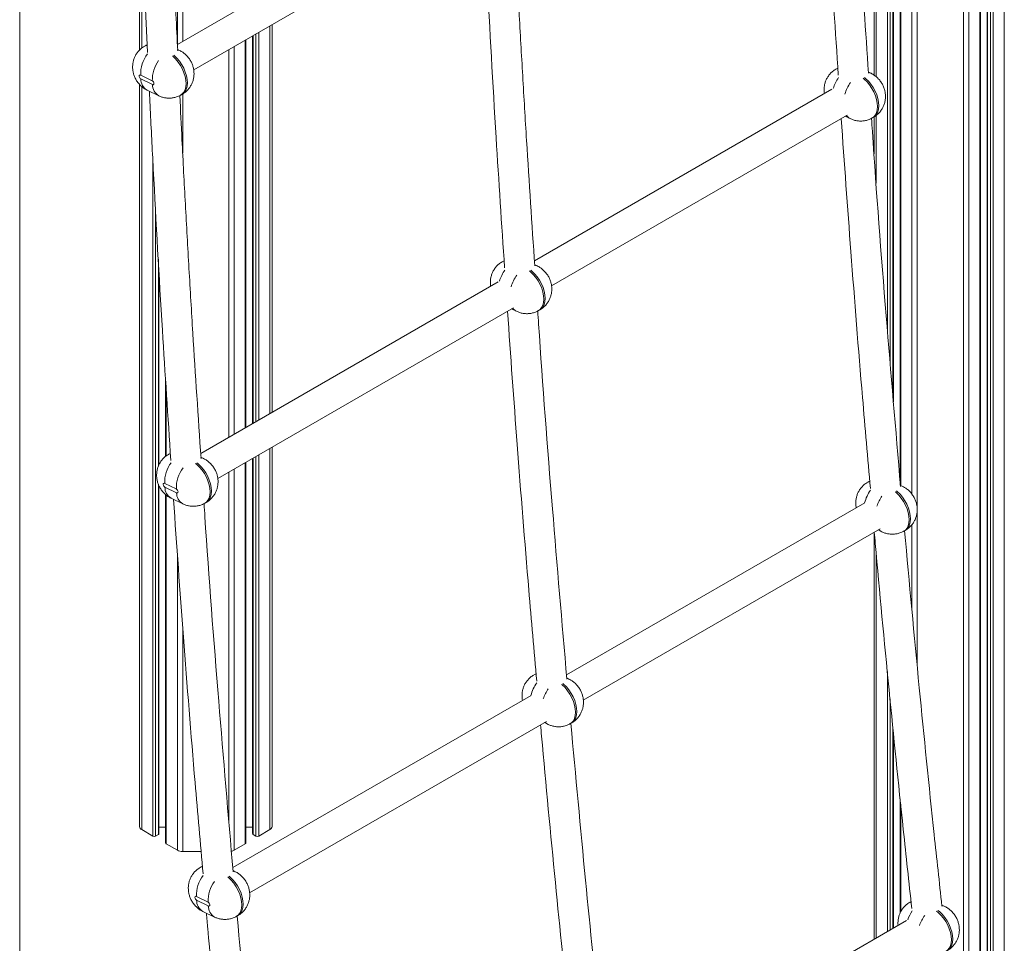
# Model space of a CAD drawing. Units: millimetres. Extents: x -6148 to 11325, y -7035 to 2190.
# Drawn here: x 8936 to 9458, y -5626 to -5137 of the extents above; entities that cross this region are included whole.
import ezdxf

# ---------------------------------------------------------------- set-up
doc = ezdxf.new("R2010")
doc.units = ezdxf.units.MM

msp = doc.modelspace()

# ---------------------------------------------------------------- linework, layer by layer
at = {"color": 7, "linetype": 'Continuous', "lineweight": 15}
for p, q in [((8936.21, -3778.42), (8936.21, -6422.36)), ((9399.04, -5339.25), (9399.04, -4717.69)), ((9402.6, -4715.63), (9402.6, -5383.39)), ((9388.75, -4723.63), (9388.75, -5166.13)), ((9445.09, -5781.05), (9445.09, -4783.3)), ((9448.66, -4782.99), (9448.66, -5809.82)), ((8999.68, -5051.53), (8999.68, -5152.85)), ((9176.88, -5059.14), (9019.74, -5149.86)), ((9028.37, -5163.35), (9184.84, -5073.02)), ((9069.87, -5139.39), (9069.87, -5344.77)), ((9056.02, -5352.76), (9056.02, -5147.39)), ((9059.58, -5145.33), (9059.58, -5350.7)), ((9002.96, -5150.45), (9002.25, -5150.86)), ((9003.73, -5150.04), (9002.98, -5150.48)), ((9020.87, -5153.05), (9019.86, -5152.56)), ((9369.25, -5162.57), (9368.54, -5162.98)), ((9369.59, -5162.42), (9369.27, -5162.61)), ((9000.29, -5166.17), (9006.45, -5169.15)), ((9006.59, -5171.15), (9000.42, -5168.17)), ((9387.16, -5165.17), (9385.8, -5164.51)), ((8999.68, -5171.07), (8999.68, -5564.21)), ((9366.42, -5173.57), (9208.88, -5264.52)), ((9003.68, -5174.07), (9009.84, -5177.06)), ((9021.59, -5176.67), (9022.3, -5176.26)), ((9217.91, -5277.78), (9374.52, -5187.37)), ((9373.55, -5187.93), (9376.13, -5189.18)), ((9387.88, -5188.8), (9388.59, -5188.39)), ((9388.75, -5188.24), (9388.75, -5207.85)), ((9192.47, -5264.63), (9191.76, -5265.03)), ((9192.81, -5264.47), (9192.49, -5264.66)), ((9210.38, -5267.22), (9209.01, -5266.56)), ((9009.96, -5372.61), (9009.96, -5268.84)), ((9189.64, -5275.62), (9032.1, -5366.57)), ((9041.14, -5379.83), (9197.74, -5289.42)), ((9196.77, -5289.98), (9199.35, -5291.23)), ((9211.1, -5290.85), (9211.81, -5290.44)), ((9013.53, -5327.88), (9013.53, -5368.11)), ((9015.69, -5366.68), (9014.98, -5367.08)), ((9015.89, -5366.61), (9015.71, -5366.71)), ((9069.87, -5363.24), (9069.87, -5564.21)), ((9033.61, -5369.27), (9032.24, -5368.61)), ((9056.02, -5572.92), (9056.02, -5371.24)), ((9059.58, -5369.18), (9059.58, -5567.97)), ((9013.02, -5382.4), (9019.18, -5385.38)), ((9386.04, -5381.45), (9385.33, -5381.86)), ((9386.54, -5381.2), (9386.06, -5381.48)), ((9009.96, -5567.97), (9009.96, -5383.56)), ((9019.32, -5387.38), (9013.16, -5384.4)), ((9403.95, -5384.05), (9402.77, -5383.47)), ((9013.53, -5388.36), (9013.53, -5572.92)), ((9016.41, -5390.3), (9022.58, -5393.28)), ((9034.33, -5392.9), (9035.03, -5392.49)), ((9383.87, -5392.66), (9225.85, -5483.88)), ((9234.77, -5497.21), (9391.98, -5406.45)), ((9388.75, -5408.32), (9388.75, -5623.97)), ((9390.9, -5407.08), (9392.92, -5408.05)), ((9404.67, -5407.67), (9405.38, -5407.26)), ((9209.26, -5483.5), (9208.55, -5483.91)), ((9209.77, -5483.25), (9209.28, -5483.53)), ((9227.17, -5486.1), (9225.99, -5485.52)), ((9207.09, -5494.71), (9049.07, -5585.93)), ((9057.99, -5599.26), (9215.2, -5508.5)), ((9214.12, -5509.13), (9216.14, -5510.11)), ((9227.89, -5509.72), (9228.6, -5509.31)), ((9399.04, -5618.03), (9399.04, -5514.38)), ((9402.6, -5549.53), (9402.6, -5610.03)), ((9009.96, -5564.5), (9013.53, -5564.5)), ((9056.02, -5564.5), (9059.58, -5564.5)), ((9000.85, -5565.84), (9006.75, -5569.25)), ((9008.17, -5569.25), (9009.67, -5568.38)), ((9059.88, -5568.38), (9061.38, -5569.25)), ((9062.8, -5569.25), (9068.7, -5565.84)), ((9013.82, -5573.33), (9019.72, -5576.73)), ((9049.83, -5576.73), (9055.73, -5573.33)), ((9022.55, -5577.41), (9032.3, -5577.41)), ((9032.48, -5585.55), (9031.78, -5585.96)), ((9032.99, -5585.3), (9032.5, -5585.59)), ((9050.4, -5588.15), (9049.21, -5587.57)), ((9029.81, -5601.27), (9035.98, -5604.25)), ((9036.11, -5606.25), (9029.95, -5603.27)), ((9408.37, -5604.01), (9407.67, -5604.41)), ((9426.29, -5606.6), (9424.69, -5605.83)), ((9033.2, -5609.17), (9039.37, -5612.16)), ((9051.12, -5611.77), (9051.83, -5611.36)), ((9405.9, -5614.07), (9247.65, -5705.43))]:
    msp.add_line(p, q, dxfattribs=at)
at = {"color": 8, "linetype": 'Continuous', "lineweight": 15}
for p, q in [((9408.8, -4711.91), (9408.8, -5388.09)), ((9395.83, -4719.54), (9395.83, -5301.14)), ((9397.24, -4718.73), (9397.24, -5317.91)), ((9398.75, -4717.86), (9398.75, -5335.77)), ((9402.9, -4715.46), (9402.9, -5383.54)), ((9389.93, -4722.95), (9389.93, -5167)), ((9411.62, -4759.34), (9411.62, -5479.01)), ((9436.07, -4782.11), (9436.07, -5706.58)), ((9450.46, -4782.7), (9450.46, -5823.91)), ((9451.87, -4782.44), (9451.87, -5830.02)), ((9457.77, -4782.4), (9457.77, -5834.29)), ((9438.9, -4782.81), (9438.9, -5730.65)), ((9444.8, -4783.29), (9444.8, -5778.67)), ((9448.95, -4782.95), (9448.95, -5812.11)), ((9019.72, -4937.11), (9019.72, -5149.87)), ((9022.55, -4935.03), (9022.55, -5148.24)), ((9000.85, -5082.61), (9000.85, -5151.84)), ((9068.7, -5140.07), (9068.7, -5345.44)), ((9055.73, -5147.56), (9055.73, -5352.93)), ((9059.88, -5145.16), (9059.88, -5350.54)), ((9061.38, -5144.29), (9061.38, -5349.67)), ((9062.8, -5143.48), (9062.8, -5348.85)), ((9047, -5152.6), (9047, -5357.97)), ((9049.83, -5150.96), (9049.83, -5356.34)), ((9000.85, -5172.18), (9000.85, -5565.84)), ((9022.55, -5176.07), (9022.55, -5207.52)), ((9389.93, -5187.46), (9389.93, -5223.45)), ((9006.75, -5211.68), (9006.75, -5569.25)), ((9008.17, -5237.07), (9008.17, -5569.25)), ((9009.67, -5263.66), (9009.67, -5373.25)), ((9013.82, -5332.39), (9013.82, -5367.87)), ((9068.7, -5363.92), (9068.7, -5565.84)), ((9055.73, -5371.41), (9055.73, -5573.33)), ((9059.88, -5369.01), (9059.88, -5568.38)), ((9061.38, -5368.14), (9061.38, -5569.25)), ((9062.8, -5367.32), (9062.8, -5569.25)), ((9047, -5376.44), (9047, -5561.31)), ((9049.83, -5374.81), (9049.83, -5576.73)), ((9009.67, -5382.84), (9009.67, -5568.38)), ((9013.82, -5388.63), (9013.82, -5573.33)), ((9408.8, -5404.31), (9408.8, -5448.76)), ((9019.72, -5419.38), (9019.72, -5576.73)), ((9389.93, -5419.56), (9389.93, -5623.29)), ((9022.55, -5458.28), (9022.55, -5577.41)), ((9395.83, -5482.02), (9395.83, -5619.88)), ((9397.24, -5496.64), (9397.24, -5619.07)), ((9398.75, -5511.49), (9398.75, -5618.2)), ((9402.9, -5552.41), (9402.9, -5609.39))]:
    msp.add_line(p, q, dxfattribs=at)
at = {"color": 8, "linetype": 'Continuous', "lineweight": 15, "flags": 128}
for points in [[(9003.68, -5150.33), (9002.54, -5150.7), (9002.25, -5150.86)], [(9019.62, -5152.64), (9020.58, -5152.91), (9020.94, -5153.08)], [(9021.59, -5176.67), (9022.35, -5176.12), (9023.19, -5175.12), (9023.81, -5173.86), (9024.19, -5172.35), (9024.32, -5170.66), (9024.2, -5168.82), (9023.83, -5166.88), (9023.21, -5164.89), (9022.37, -5162.92), (9021.33, -5161.01), (9020.12, -5159.21), (9018.77, -5157.58), (9017.31, -5156.16), (9017.14, -5156.01)], [(9017.85, -5155.6), (9018.02, -5155.75), (9019.47, -5157.17), (9020.83, -5158.8), (9022.04, -5160.6), (9023.08, -5162.51), (9023.92, -5164.48), (9024.53, -5166.47), (9024.91, -5168.41), (9025.03, -5170.25), (9024.9, -5171.95), (9024.52, -5173.45), (9023.9, -5174.72), (9023.05, -5175.71), (9022.3, -5176.26)], [(9368.54, -5162.98), (9368.83, -5162.83), (9369.57, -5162.55)], [(9382.97, -5167.76), (9383.6, -5168.29), (9385.05, -5169.71), (9386.41, -5171.34), (9387.62, -5173.13), (9388.66, -5175.04), (9389.5, -5177.02), (9390.11, -5179), (9390.49, -5180.94), (9390.61, -5182.79), (9390.48, -5184.48), (9390.1, -5185.98), (9389.48, -5187.25), (9388.63, -5188.25), (9387.88, -5188.8)], [(9388.59, -5188.39), (9389.34, -5187.84), (9390.18, -5186.84), (9390.81, -5185.58), (9391.19, -5184.07), (9391.32, -5182.38), (9391.19, -5180.53), (9390.82, -5178.59), (9390.2, -5176.61), (9389.37, -5174.63), (9388.33, -5172.72), (9387.11, -5170.93), (9385.76, -5169.3), (9384.31, -5167.88), (9383.68, -5167.36)], [(9385.87, -5164.76), (9386.86, -5165.04), (9387.22, -5165.2)], [(9191.76, -5265.03), (9192.05, -5264.88), (9192.8, -5264.6)], [(9208.85, -5266.78), (9210.09, -5267.09), (9210.45, -5267.26)], [(9206.19, -5269.81), (9206.82, -5270.34), (9208.28, -5271.76), (9209.63, -5273.39), (9210.84, -5275.18), (9211.88, -5277.09), (9212.72, -5279.07), (9213.34, -5281.05), (9213.71, -5282.99), (9213.83, -5284.84), (9213.7, -5286.53), (9213.32, -5288.03), (9212.7, -5289.3), (9211.86, -5290.3), (9211.1, -5290.85)], [(9211.81, -5290.44), (9212.56, -5289.89), (9213.41, -5288.89), (9214.03, -5287.63), (9214.41, -5286.12), (9214.54, -5284.43), (9214.42, -5282.59), (9214.04, -5280.65), (9213.43, -5278.66), (9212.59, -5276.69), (9211.55, -5274.77), (9210.34, -5272.98), (9208.98, -5271.35), (9207.53, -5269.93), (9206.9, -5269.41)], [(9016, -5366.66), (9015.28, -5366.93), (9014.99, -5367.08)], [(9034.33, -5392.9), (9035.08, -5392.35), (9035.92, -5391.35), (9036.55, -5390.09), (9036.93, -5388.58), (9037.06, -5386.89), (9036.93, -5385.04), (9036.56, -5383.1), (9035.94, -5381.12), (9035.1, -5379.15), (9034.06, -5377.23), (9032.85, -5375.44), (9031.5, -5373.81), (9030.05, -5372.39), (9029.42, -5371.87)], [(9030.12, -5371.46), (9030.75, -5371.98), (9032.21, -5373.4), (9033.56, -5375.03), (9034.77, -5376.83), (9035.81, -5378.74), (9036.65, -5380.71), (9037.27, -5382.7), (9037.64, -5384.64), (9037.76, -5386.48), (9037.63, -5388.18), (9037.25, -5389.68), (9036.63, -5390.95), (9035.79, -5391.94), (9035.03, -5392.49)], [(9032.07, -5368.83), (9033.31, -5369.14), (9033.67, -5369.31)], [(9385.33, -5381.86), (9385.62, -5381.7), (9386.55, -5381.37)], [(9400.01, -5386.84), (9400.39, -5387.16), (9401.84, -5388.58), (9403.2, -5390.21), (9404.41, -5392), (9405.45, -5393.92), (9406.29, -5395.89), (9406.9, -5397.87), (9407.28, -5399.82), (9407.4, -5401.66), (9407.27, -5403.35), (9406.89, -5404.86), (9406.27, -5406.12), (9405.42, -5407.12), (9404.67, -5407.67)], [(9405.38, -5407.26), (9406.13, -5406.71), (9406.98, -5405.72), (9407.6, -5404.45), (9407.98, -5402.95), (9408.11, -5401.25), (9407.99, -5399.41), (9407.61, -5397.47), (9407, -5395.48), (9406.16, -5393.51), (9405.12, -5391.6), (9403.9, -5389.8), (9402.55, -5388.17), (9401.1, -5386.75), (9400.72, -5386.43)], [(9402.84, -5383.67), (9403.65, -5383.91), (9404.01, -5384.08)], [(9392.93, -5408.06), (9392.09, -5407.54), (9391.34, -5406.82)], [(9208.55, -5483.91), (9208.85, -5483.75), (9209.78, -5483.42)], [(9225.83, -5485.68), (9226.88, -5485.97), (9227.24, -5486.13)], [(9223.24, -5488.89), (9223.61, -5489.21), (9225.07, -5490.63), (9226.42, -5492.26), (9227.63, -5494.06), (9228.67, -5495.97), (9229.51, -5497.94), (9230.13, -5499.93), (9230.5, -5501.87), (9230.63, -5503.71), (9230.49, -5505.41), (9230.11, -5506.91), (9229.49, -5508.17), (9228.65, -5509.17), (9227.9, -5509.72)], [(9228.6, -5509.31), (9229.35, -5508.76), (9230.2, -5507.77), (9230.82, -5506.5), (9231.2, -5505), (9231.33, -5503.3), (9231.21, -5501.46), (9230.83, -5499.52), (9230.22, -5497.53), (9229.38, -5495.56), (9228.34, -5493.65), (9227.13, -5491.85), (9225.77, -5490.22), (9224.32, -5488.8), (9223.94, -5488.48)], [(9216.15, -5510.11), (9215.31, -5509.59), (9214.56, -5508.87)], [(9032.96, -5585.49), (9032.07, -5585.8), (9031.78, -5585.96)], [(9051.12, -5611.77), (9051.87, -5611.22), (9052.72, -5610.23), (9053.34, -5608.96), (9053.72, -5607.46), (9053.85, -5605.76), (9053.72, -5603.92), (9053.35, -5601.98), (9052.73, -5599.99), (9051.9, -5598.02), (9050.86, -5596.11), (9049.64, -5594.31), (9048.29, -5592.68), (9046.84, -5591.26), (9046.46, -5590.94)], [(9047.17, -5590.53), (9047.54, -5590.85), (9049, -5592.27), (9050.35, -5593.9), (9051.56, -5595.7), (9052.6, -5597.61), (9053.44, -5599.58), (9054.06, -5601.57), (9054.43, -5603.51), (9054.56, -5605.35), (9054.43, -5607.05), (9054.04, -5608.55), (9053.42, -5609.82), (9052.58, -5610.82), (9051.83, -5611.36)], [(9049.05, -5587.73), (9050.1, -5588.02), (9050.46, -5588.18)], [(9407.66, -5604.41), (9407.96, -5604.26), (9408.35, -5604.09)], [(9421.89, -5609.03), (9422.73, -5609.72), (9424.18, -5611.14), (9425.53, -5612.77), (9426.75, -5614.56), (9427.79, -5616.47), (9428.62, -5618.45), (9429.24, -5620.43), (9429.61, -5622.37), (9429.74, -5624.22), (9429.61, -5625.91), (9429.23, -5627.41), (9428.61, -5628.68), (9427.76, -5629.68), (9427.01, -5630.23)], [(9427.72, -5629.82), (9428.47, -5629.27), (9429.31, -5628.27), (9429.93, -5627.01), (9430.32, -5625.5), (9430.45, -5623.81), (9430.32, -5621.97), (9429.95, -5620.02), (9429.33, -5618.04), (9428.49, -5616.07), (9427.45, -5614.15), (9426.24, -5612.36), (9424.89, -5610.73), (9423.43, -5609.31), (9422.59, -5608.62)]]:
    msp.add_lwpolyline(points, dxfattribs=at)
at = {"color": 7, "linetype": 'Continuous', "lineweight": 15, "flags": 128}
for points in [[(9002.96, -5150.45), (9003.25, -5150.29), (9003.68, -5150.11)], [(9369.58, -5162.4), (9369.54, -5162.42), (9369.25, -5162.57)], [(9000.42, -5168.17), (9000.1, -5167.94), (8999.82, -5167.59), (8999.61, -5167.18), (8999.52, -5166.77), (8999.56, -5166.41), (8999.72, -5166.18), (8999.98, -5166.09), (9000.29, -5166.17)], [(9006.45, -5169.15), (9006.78, -5169.38), (9007.06, -5169.73), (9007.26, -5170.14), (9007.35, -5170.56), (9007.31, -5170.91), (9007.15, -5171.15), (9006.9, -5171.23), (9006.59, -5171.15)], [(9192.81, -5264.45), (9192.76, -5264.47), (9192.47, -5264.63)], [(9013.16, -5384.4), (9012.83, -5384.17), (9012.55, -5383.82), (9012.35, -5383.41), (9012.26, -5383), (9012.29, -5382.64), (9012.45, -5382.41), (9012.71, -5382.32), (9013.02, -5382.4)], [(9386.53, -5381.2), (9386.33, -5381.29), (9386.04, -5381.45)], [(9019.18, -5385.38), (9019.51, -5385.61), (9019.79, -5385.96), (9020, -5386.37), (9020.08, -5386.79), (9020.05, -5387.14), (9019.89, -5387.37), (9019.63, -5387.46), (9019.32, -5387.38)], [(9209.75, -5483.25), (9209.55, -5483.34), (9209.26, -5483.5)], [(9032.48, -5585.55), (9032.78, -5585.39), (9032.93, -5585.32)], [(9029.95, -5603.27), (9029.62, -5603.04), (9029.34, -5602.69), (9029.14, -5602.28), (9029.05, -5601.87), (9029.09, -5601.52), (9029.24, -5601.28), (9029.5, -5601.19), (9029.81, -5601.27)], [(9035.98, -5604.25), (9036.3, -5604.49), (9036.58, -5604.83), (9036.79, -5605.24), (9036.88, -5605.66), (9036.84, -5606.01), (9036.68, -5606.25), (9036.42, -5606.33), (9036.11, -5606.25)]]:
    msp.add_lwpolyline(points, dxfattribs=at)
at = {"color": 8, "linetype": 'Continuous', "lineweight": 15}
for centre, radius, start, end in [((9017.8, -5165.64), 17.52, 142.2968, 181.7398), ((9023.92, -5168.62), 17.47, 143.8744, 181.7532), ((9007.02, -5168.38), 6.6, 178.1547, 239.5545), ((9385.45, -5178.43), 19.01, 144.3314, 164.0881), ((9013.33, -5171.28), 6.74, 178.8942, 238.9616), ((9391.59, -5181.4), 18.99, 143.4119, 164.2474), ((9378.39, -5184.65), 5.07, 214.776, 243.5833), ((9208.67, -5280.48), 19.01, 144.3076, 164.0882), ((9214.82, -5283.45), 18.99, 143.433, 164.2472), ((9201.61, -5286.7), 5.07, 214.776, 243.5833), ((9030.5, -5381.87), 17.49, 143.413, 181.7487), ((9036.69, -5384.85), 17.51, 142.5246, 181.7414), ((9019.75, -5384.61), 6.6, 178.1547, 239.5545), ((9026.06, -5387.51), 6.74, 178.8942, 238.9616), ((9402.18, -5397.27), 18.94, 143.5151, 166.0403), ((9408.44, -5400.31), 19.05, 144.3096, 162.1131), ((9225.4, -5499.32), 18.94, 143.5038, 166.0404), ((9231.67, -5502.36), 19.05, 144.3176, 162.113), ((9047.32, -5600.74), 17.51, 142.6165, 181.7421), ((9053.46, -5603.72), 17.49, 143.407, 181.7487), ((9036.54, -5603.48), 6.6, 178.1547, 239.5545), ((9042.85, -5606.38), 6.74, 178.8942, 238.9616), ((9424.2, -5610.96), 4.83, 63.5226, 84.8938), ((9424.66, -5619.9), 19.1, 144.8692, 161.1488), ((9430.66, -5622.8), 18.91, 142.7964, 160.7905)]:
    msp.add_arc(centre, radius, start, end, dxfattribs=at)
at = {"color": 7, "linetype": 'Continuous', "lineweight": 15}
for centre, radius, start, end in [((9001.68, -5564.01), 2.01, 185.6948, 245.6253), ((9067.87, -5564.01), 2.01, 294.3747, 354.3052), ((9007.46, -5567.88), 1.54, 242.6097, 297.3903), ((9009.46, -5567.92), 0.503, 294.3747, 354.3052), ((9060.08, -5567.92), 0.503, 185.6948, 245.6253), ((9062.09, -5567.88), 1.54, 242.6097, 297.3903), ((9014.03, -5572.87), 0.503, 185.6948, 245.6253), ((9055.52, -5572.87), 0.503, 294.3747, 354.3052), ((9022.43, -5571.64), 5.77, 241.9598, 271.1441), ((9047.39, -5572.36), 5.01, 281.1, 299.1308)]:
    msp.add_arc(centre, radius, start, end, dxfattribs=at)
for points, knots in [([(8996.62, -4953.11), (8996.71, -4956.49), (8996.96, -4966.4), (8997.42, -4982.48), (8997.98, -5000.96), (8998.53, -5018.34), (8999.08, -5034.59), (8999.61, -5049.73), (9000.11, -5063.4), (9000.58, -5075.65), (9001, -5086.56), (9001.4, -5096.51), (9001.78, -5105.61), (9002.14, -5114.2), (9002.81, -5129.94), (9003.39, -5143.22), (9003.9, -5153.73), (9003.91, -5154.07)], [0, 0, 0, 0, 0.0507886, 0.1487332, 0.2410337, 0.3276873, 0.4086915, 0.4840441, 0.553743, 0.6126655, 0.6668347, 0.7162495, 0.7609088, 0.8024266, 0.8440932, 0.9949053, 1, 1, 1, 1]), ([(9019.9, -5153.29), (9019.59, -5146.83), (9019.17, -5137.7), (9018.65, -5125.94), (9018.31, -5118), (9017.97, -5110.06), (9017.63, -5101.83), (9017.27, -5093.08), (9016.89, -5083.57), (9016.49, -5073.31), (9016.08, -5062.22), (9015.61, -5049.49), (9015.1, -5035), (9014.55, -5018.64), (9013.99, -5001.14), (9013.43, -4982.5), (9012.97, -4966.3), (9012.71, -4956.31), (9012.62, -4952.91)], [0, 0, 0, 0, 0.0962084, 0.135891, 0.1753551, 0.2146006, 0.2544538, 0.2982012, 0.3452889, 0.396461, 0.4517174, 0.5110582, 0.5870273, 0.6687848, 0.7563308, 0.8496654, 0.9487886, 1, 1, 1, 1]), ([(9358.55, -4972.74), (9358.67, -4975.22), (9359.29, -4988.24), (9361.43, -5029.67), (9364.86, -5091.56), (9368.3, -5143.14), (9369.83, -5166.12)], [0, 0, 0, 0, 0.038589, 0.203191, 0.644952, 1, 1, 1, 1]), ([(9385.83, -5165.08), (9384.33, -5142.89), (9382.06, -5109.27), (9379.42, -5064.42), (9377.51, -5030.33), (9375.89, -4999.8), (9374.96, -4980.67), (9374.58, -4972.86)], [0, 0, 0, 0, 0.344658, 0.522267, 0.699874, 0.87748, 1, 1, 1, 1]), ([(9181.78, -5074.79), (9181.89, -5077.23), (9182.51, -5090.23), (9184.65, -5131.64), (9188.09, -5193.55), (9191.52, -5245.16), (9193.06, -5268.17)], [0, 0, 0, 0, 0.038117, 0.202735, 0.644543, 1, 1, 1, 1]), ([(9209.05, -5267.13), (9207.55, -5244.97), (9205.28, -5211.37), (9202.64, -5166.54), (9200.73, -5132.45), (9199.11, -5101.9), (9198.18, -5082.75), (9197.8, -5074.91)], [0, 0, 0, 0, 0.344308, 0.521903, 0.699499, 0.877097, 1, 1, 1, 1]), ([(9002.28, -5150.89), (9001.95, -5151.07), (9001.06, -5151.56), (8999.8, -5152.65), (8998.54, -5154.06), (8997.54, -5155.61), (8996.78, -5157.26), (8996.28, -5158.97), (8996.01, -5160.72), (8995.99, -5162.49), (8996.2, -5164.27), (8996.66, -5166.06), (8997.39, -5167.84), (8998.43, -5169.61), (8999.71, -5171.2), (9001.18, -5172.54), (9002.51, -5173.47), (9003.37, -5173.91), (9003.68, -5174.07)], [0, 0, 0, 0, 0.039111, 0.107504, 0.173893, 0.238609, 0.301974, 0.364349, 0.426183, 0.488063, 0.550761, 0.615231, 0.68253, 0.7537, 0.829723, 0.897695, 0.963121, 1, 1, 1, 1]), ([(9022.28, -5176.23), (9022.61, -5176.05), (9023.5, -5175.55), (9024.75, -5174.47), (9026.01, -5173.06), (9027.02, -5171.5), (9027.77, -5169.86), (9028.28, -5168.15), (9028.54, -5166.4), (9028.57, -5164.63), (9028.35, -5162.85), (9027.89, -5161.06), (9027.16, -5159.27), (9026.13, -5157.51), (9024.84, -5155.92), (9023.37, -5154.57), (9022.05, -5153.65), (9021.18, -5153.21), (9020.87, -5153.05)], [0, 0, 0, 0, 0.038833, 0.107245, 0.173654, 0.238388, 0.301771, 0.364165, 0.426017, 0.487915, 0.55063, 0.615119, 0.682438, 0.753629, 0.829674, 0.897666, 0.96311, 1, 1, 1, 1]), ([(9368.56, -5163.02), (9368.23, -5163.2), (9367.34, -5163.69), (9366.09, -5164.78), (9364.83, -5166.19), (9363.82, -5167.74), (9363.07, -5169.39), (9362.56, -5171.1), (9362.3, -5172.84), (9362.26, -5174.44), (9362.4, -5175.44), (9362.46, -5175.86)], [0, 0, 0, 0, 0.07293, 0.2014334, 0.3261739, 0.4477687, 0.5668256, 0.6840236, 0.8002043, 0.9164718, 1, 1, 1, 1]), ([(9388.56, -5188.36), (9388.89, -5188.18), (9389.78, -5187.68), (9391.03, -5186.59), (9392.3, -5185.18), (9393.3, -5183.63), (9394.06, -5181.99), (9394.56, -5180.28), (9394.83, -5178.53), (9394.85, -5176.76), (9394.64, -5174.98), (9394.18, -5173.19), (9393.44, -5171.4), (9392.41, -5169.64), (9391.13, -5168.04), (9389.66, -5166.7), (9388.33, -5165.78), (9387.47, -5165.33), (9387.16, -5165.17)], [0, 0, 0, 0, 0.0391112, 0.1075036, 0.1738933, 0.2386088, 0.3019736, 0.364349, 0.4261831, 0.4880632, 0.5507606, 0.6152306, 0.6825301, 0.7537003, 0.8297232, 0.8976955, 0.9631211, 1, 1, 1, 1]), ([(9004.9, -5174.66), (9005.05, -5177.83), (9005.7, -5191.55), (9007.87, -5233.69), (9011.31, -5295.61), (9014.75, -5347.21), (9016.28, -5370.22)], [0, 0, 0, 0, 0.0489, 0.211673, 0.648528, 1, 1, 1, 1]), ([(9009.84, -5177.06), (9010.39, -5177.29), (9011.5, -5177.78), (9013.3, -5178.2), (9015.16, -5178.38), (9017.03, -5178.27), (9018.93, -5177.86), (9020.47, -5177.32), (9021.31, -5176.8), (9021.57, -5176.64)], [0, 0, 0, 0, 0.145716, 0.298339, 0.450886, 0.603617, 0.756585, 0.926474, 1, 1, 1, 1]), ([(9032.27, -5369.18), (9030.77, -5347.02), (9028.5, -5313.42), (9025.87, -5268.6), (9023.95, -5234.5), (9022.34, -5203.95), (9021.4, -5184.8), (9021.02, -5176.96)], [0, 0, 0, 0, 0.344308, 0.521903, 0.699499, 0.877097, 1, 1, 1, 1]), ([(9371.37, -5189.19), (9373.05, -5212.7), (9376.56, -5261.81), (9381.76, -5327.14), (9385.46, -5369.05), (9386.89, -5385.15)], [0, 0, 0, 0, 0.361314, 0.7545842, 1, 1, 1, 1]), ([(9376.13, -5189.18), (9376.67, -5189.42), (9377.79, -5189.91), (9379.59, -5190.33), (9381.45, -5190.5), (9383.32, -5190.4), (9385.22, -5189.99), (9386.76, -5189.44), (9387.61, -5188.92), (9387.86, -5188.76)], [0, 0, 0, 0, 0.145618, 0.298138, 0.450582, 0.603211, 0.756075, 0.92585, 1, 1, 1, 1]), ([(9402.82, -5384.05), (9400.24, -5353.93), (9394.85, -5291.03), (9389.83, -5226.08), (9387.56, -5191.33), (9387.41, -5189.03)], [0, 0, 0, 0, 0.461905, 0.964359, 1, 1, 1, 1]), ([(9191.78, -5265.07), (9191.46, -5265.25), (9190.57, -5265.74), (9189.31, -5266.83), (9188.05, -5268.24), (9187.05, -5269.79), (9186.29, -5271.44), (9185.78, -5273.15), (9185.53, -5274.89), (9185.48, -5276.49), (9185.62, -5277.49), (9185.68, -5277.91)], [0, 0, 0, 0, 0.07293, 0.201433, 0.326174, 0.447769, 0.566826, 0.684024, 0.800204, 0.916472, 1, 1, 1, 1]), ([(9211.79, -5290.41), (9212.11, -5290.23), (9213, -5289.73), (9214.26, -5288.65), (9215.52, -5287.23), (9216.53, -5285.68), (9217.28, -5284.04), (9217.79, -5282.33), (9218.05, -5280.58), (9218.08, -5278.81), (9217.86, -5277.03), (9217.4, -5275.24), (9216.67, -5273.45), (9215.64, -5271.69), (9214.35, -5270.1), (9212.88, -5268.75), (9211.56, -5267.83), (9210.69, -5267.38), (9210.38, -5267.22)], [0, 0, 0, 0, 0.039111, 0.107504, 0.173893, 0.238609, 0.301974, 0.364349, 0.426183, 0.488063, 0.550761, 0.615231, 0.68253, 0.7537, 0.829723, 0.897695, 0.963121, 1, 1, 1, 1]), ([(9194.6, -5291.23), (9196.28, -5314.73), (9199.78, -5363.82), (9204.98, -5429.16), (9208.69, -5471.09), (9210.11, -5487.2)], [0, 0, 0, 0, 0.361041, 0.754373, 1, 1, 1, 1]), ([(9199.35, -5291.23), (9199.9, -5291.47), (9201.01, -5291.96), (9202.81, -5292.38), (9204.67, -5292.56), (9206.54, -5292.45), (9208.44, -5292.04), (9209.98, -5291.49), (9210.83, -5290.97), (9211.09, -5290.81)], [0, 0, 0, 0, 0.145618, 0.298138, 0.450582, 0.603211, 0.756075, 0.92585, 1, 1, 1, 1]), ([(9226.04, -5486.1), (9223.46, -5455.99), (9218.07, -5393.12), (9213.05, -5328.16), (9210.78, -5293.4), (9210.63, -5291.08)], [0, 0, 0, 0, 0.461702, 0.964088, 1, 1, 1, 1]), ([(9015.01, -5367.12), (9014.69, -5367.3), (9013.79, -5367.79), (9012.54, -5368.88), (9011.27, -5370.29), (9010.27, -5371.84), (9009.51, -5373.49), (9009.01, -5375.2), (9008.74, -5376.94), (9008.72, -5378.71), (9008.93, -5380.5), (9009.4, -5382.29), (9010.13, -5384.07), (9011.16, -5385.83), (9012.44, -5387.43), (9013.91, -5388.77), (9015.24, -5389.7), (9016.1, -5390.14), (9016.41, -5390.3)], [0, 0, 0, 0, 0.0391112, 0.1075036, 0.1738933, 0.2386088, 0.3019736, 0.364349, 0.4261831, 0.4880632, 0.5507606, 0.6152306, 0.6825301, 0.7537003, 0.8297232, 0.8976955, 0.9631211, 1, 1, 1, 1]), ([(9035.02, -5392.45), (9035.34, -5392.28), (9036.23, -5391.78), (9037.48, -5390.7), (9038.75, -5389.29), (9039.75, -5387.73), (9040.5, -5386.09), (9041.01, -5384.38), (9041.28, -5382.63), (9041.3, -5380.86), (9041.09, -5379.08), (9040.62, -5377.29), (9039.89, -5375.5), (9038.86, -5373.74), (9037.57, -5372.15), (9036.11, -5370.8), (9034.78, -5369.88), (9033.92, -5369.43), (9033.61, -5369.27)], [0, 0, 0, 0, 0.038833, 0.107245, 0.173654, 0.238388, 0.301771, 0.364165, 0.426017, 0.487915, 0.55063, 0.615119, 0.682438, 0.753629, 0.829674, 0.897666, 0.96311, 1, 1, 1, 1]), ([(9385.35, -5381.89), (9385.02, -5382.07), (9384.14, -5382.56), (9382.88, -5383.65), (9381.62, -5385.06), (9380.61, -5386.61), (9379.86, -5388.26), (9379.35, -5389.97), (9379.08, -5391.72), (9379.08, -5393.48), (9379.17, -5394.68), (9379.32, -5395.27), (9379.32, -5395.28)], [0, 0, 0, 0, 0.070324, 0.194236, 0.314519, 0.431769, 0.546571, 0.659582, 0.771611, 0.883724, 0.997317, 1, 1, 1, 1]), ([(9405.35, -5407.23), (9405.68, -5407.05), (9406.57, -5406.55), (9407.83, -5405.47), (9409.09, -5404.06), (9410.09, -5402.5), (9410.85, -5400.86), (9411.36, -5399.15), (9411.62, -5397.4), (9411.64, -5395.63), (9411.43, -5393.85), (9410.97, -5392.06), (9410.24, -5390.27), (9409.2, -5388.51), (9407.92, -5386.92), (9406.45, -5385.57), (9405.12, -5384.65), (9404.26, -5384.21), (9403.95, -5384.05)], [0, 0, 0, 0, 0.039111, 0.107504, 0.173893, 0.238609, 0.301974, 0.364349, 0.426183, 0.488063, 0.550761, 0.615231, 0.68253, 0.7537, 0.829723, 0.897695, 0.963121, 1, 1, 1, 1]), ([(9017.65, -5390.9), (9019.38, -5415.19), (9022.94, -5465.08), (9028.21, -5531.21), (9031.91, -5573.14), (9033.33, -5589.25)], [0, 0, 0, 0, 0.3687484, 0.7573361, 1, 1, 1, 1]), ([(9022.58, -5393.28), (9023.12, -5393.52), (9024.24, -5394.01), (9026.03, -5394.43), (9027.89, -5394.61), (9029.77, -5394.5), (9031.66, -5394.09), (9033.2, -5393.55), (9034.05, -5393.02), (9034.3, -5392.87)], [0, 0, 0, 0, 0.1457161, 0.2983386, 0.4508859, 0.6036171, 0.7565846, 0.9264742, 1, 1, 1, 1]), ([(9049.26, -5588.15), (9046.68, -5558.04), (9041.29, -5495.17), (9036.28, -5430.21), (9034, -5395.45), (9033.85, -5393.13)], [0, 0, 0, 0, 0.461702, 0.964088, 1, 1, 1, 1]), ([(9388.9, -5408.23), (9389.07, -5410.23), (9391.49, -5438.02), (9396.59, -5490.56), (9403.03, -5555.01), (9407.25, -5593.68), (9408.77, -5607.59)], [0, 0, 0, 0, 0.030305, 0.420627, 0.791559, 1, 1, 1, 1]), ([(9392.92, -5408.05), (9393.46, -5408.29), (9394.58, -5408.78), (9396.38, -5409.2), (9398.24, -5409.38), (9400.11, -5409.27), (9402.01, -5408.86), (9403.55, -5408.32), (9404.4, -5407.79), (9404.65, -5407.63)], [0, 0, 0, 0, 0.145618, 0.2981377, 0.4505822, 0.6032106, 0.7560751, 0.9258503, 1, 1, 1, 1]), ([(9424.74, -5606.33), (9423.36, -5593.7), (9419.12, -5555.04), (9412.4, -5488.72), (9407.48, -5435.2), (9404.94, -5407.52)], [0, 0, 0, 0, 0.189679, 0.580694, 1, 1, 1, 1]), ([(9208.57, -5483.94), (9208.25, -5484.12), (9207.36, -5484.62), (9206.11, -5485.7), (9204.84, -5487.11), (9203.84, -5488.67), (9203.08, -5490.31), (9202.58, -5492.02), (9202.31, -5493.77), (9202.3, -5495.53), (9202.39, -5496.73), (9202.54, -5497.32), (9202.55, -5497.34)], [0, 0, 0, 0, 0.070324, 0.194236, 0.314519, 0.431769, 0.546571, 0.659582, 0.771611, 0.883724, 0.997317, 1, 1, 1, 1]), ([(9228.58, -5509.28), (9228.9, -5509.1), (9229.79, -5508.6), (9231.05, -5507.52), (9232.31, -5506.11), (9233.32, -5504.55), (9234.07, -5502.91), (9234.58, -5501.2), (9234.84, -5499.45), (9234.87, -5497.68), (9234.65, -5495.9), (9234.19, -5494.11), (9233.46, -5492.33), (9232.43, -5490.56), (9231.14, -5488.97), (9229.68, -5487.62), (9228.35, -5486.7), (9227.48, -5486.26), (9227.17, -5486.1)], [0, 0, 0, 0, 0.039111, 0.107504, 0.173893, 0.238609, 0.301974, 0.364349, 0.426183, 0.488063, 0.550761, 0.615231, 0.68253, 0.7537, 0.829723, 0.897695, 0.963121, 1, 1, 1, 1]), ([(9212.12, -5510.28), (9212.3, -5512.27), (9214.71, -5540.06), (9219.81, -5592.6), (9226.25, -5657.05), (9230.47, -5695.73), (9231.99, -5709.64)], [0, 0, 0, 0, 0.030161, 0.420537, 0.791507, 1, 1, 1, 1]), ([(9216.14, -5510.11), (9216.69, -5510.34), (9217.8, -5510.83), (9219.6, -5511.25), (9221.46, -5511.43), (9223.34, -5511.32), (9225.23, -5510.91), (9226.77, -5510.37), (9227.62, -5509.84), (9227.88, -5509.68)], [0, 0, 0, 0, 0.145618, 0.298138, 0.450582, 0.603211, 0.756075, 0.92585, 1, 1, 1, 1]), ([(9247.97, -5708.38), (9246.58, -5695.75), (9242.34, -5657.1), (9235.62, -5590.77), (9230.71, -5537.26), (9228.16, -5509.57)], [0, 0, 0, 0, 0.189662, 0.58064, 1, 1, 1, 1]), ([(9031.8, -5585.99), (9031.48, -5586.17), (9030.58, -5586.66), (9029.33, -5587.75), (9028.06, -5589.16), (9027.06, -5590.72), (9026.31, -5592.36), (9025.8, -5594.07), (9025.54, -5595.82), (9025.51, -5597.59), (9025.72, -5599.37), (9026.19, -5601.16), (9026.92, -5602.94), (9027.95, -5604.71), (9029.24, -5606.3), (9030.7, -5607.65), (9032.03, -5608.57), (9032.89, -5609.01), (9033.2, -5609.17)], [0, 0, 0, 0, 0.039111, 0.107504, 0.173893, 0.238609, 0.301974, 0.364349, 0.426183, 0.488063, 0.550761, 0.615231, 0.68253, 0.7537, 0.829723, 0.897695, 0.963121, 1, 1, 1, 1]), ([(9051.81, -5611.33), (9052.13, -5611.15), (9053.02, -5610.65), (9054.27, -5609.57), (9055.54, -5608.16), (9056.54, -5606.6), (9057.3, -5604.96), (9057.8, -5603.25), (9058.07, -5601.5), (9058.09, -5599.73), (9057.88, -5597.95), (9057.41, -5596.16), (9056.68, -5594.38), (9055.65, -5592.61), (9054.37, -5591.02), (9052.9, -5589.68), (9051.57, -5588.75), (9050.71, -5588.31), (9050.4, -5588.15)], [0, 0, 0, 0, 0.038833, 0.107245, 0.173654, 0.238388, 0.301771, 0.364165, 0.426017, 0.487915, 0.55063, 0.615119, 0.682438, 0.753629, 0.829674, 0.897666, 0.96311, 1, 1, 1, 1]), ([(9407.68, -5604.45), (9407.36, -5604.63), (9406.47, -5605.12), (9405.22, -5606.21), (9403.95, -5607.62), (9402.95, -5609.17), (9402.2, -5610.82), (9401.69, -5612.53), (9401.44, -5614.27), (9401.38, -5615.64), (9401.48, -5616.41), (9401.51, -5616.6)], [0, 0, 0, 0, 0.076409, 0.211042, 0.341733, 0.469128, 0.593864, 0.716653, 0.838375, 0.960189, 1, 1, 1, 1]), ([(9427.69, -5629.79), (9428.02, -5629.61), (9428.91, -5629.11), (9430.16, -5628.02), (9431.43, -5626.61), (9432.43, -5625.06), (9433.19, -5623.42), (9433.69, -5621.71), (9433.96, -5619.96), (9433.98, -5618.19), (9433.77, -5616.41), (9433.3, -5614.62), (9432.57, -5612.83), (9431.54, -5611.07), (9430.26, -5609.48), (9428.79, -5608.13), (9427.46, -5607.21), (9426.6, -5606.76), (9426.29, -5606.6)], [0, 0, 0, 0, 0.0391112, 0.1075036, 0.1738933, 0.2386088, 0.3019736, 0.364349, 0.4261831, 0.4880632, 0.5507606, 0.6152306, 0.6825301, 0.7537003, 0.8297232, 0.8976955, 0.9631211, 1, 1, 1, 1]), ([(9035.15, -5610.12), (9035.39, -5612.85), (9037.87, -5641.37), (9043.03, -5694.65), (9049.47, -5759.1), (9053.7, -5797.78), (9055.22, -5811.69)], [0, 0, 0, 0, 0.0408775, 0.4269401, 0.7938109, 1, 1, 1, 1]), ([(9039.37, -5612.16), (9039.91, -5612.39), (9041.03, -5612.88), (9042.82, -5613.3), (9044.69, -5613.48), (9046.56, -5613.37), (9048.46, -5612.96), (9049.99, -5612.42), (9050.84, -5611.9), (9051.09, -5611.74)], [0, 0, 0, 0, 0.145716, 0.298339, 0.450886, 0.603617, 0.756585, 0.926474, 1, 1, 1, 1]), ([(9071.19, -5810.43), (9069.81, -5797.8), (9065.57, -5759.15), (9058.85, -5692.82), (9053.93, -5639.31), (9051.38, -5611.62)], [0, 0, 0, 0, 0.189662, 0.58064, 1, 1, 1, 1])]:
    msp.add_open_spline(points, degree=3, knots=knots, dxfattribs=at)

doc.saveas('drawing.dxf')
